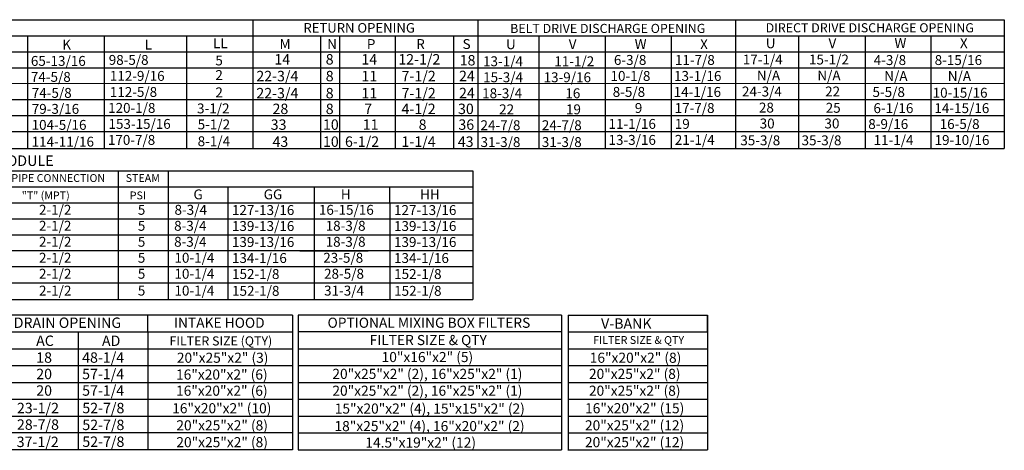
# Model space of a CAD drawing. Units: inches. Extents: x -1 to 3313, y -167 to 7.
# Drawn here: x 126 to 281, y -161 to -93 of the extents above; entities that cross this region are included whole.
import ezdxf
from ezdxf.enums import TextEntityAlignment as Align

# ---------------------------------------------------------------- set-up
doc = ezdxf.new("R2010")
doc.units = ezdxf.units.IN
doc.header["$LTSCALE"] = 4
doc.header["$MEASUREMENT"] = 0

msp = doc.modelspace()

# ---------------------------------------------------------------- linework, layer by layer
at = {"color": 7}
for p, q in [((68.794, -93.293, 0), (280.972, -93.293, 0)), ((162.84, -93.293, 0), (162.84, -110.883, 0)), ((198.225, -93.293, 0), (198.225, -113.528, 0)), ((0.193, -95.806, 0), (280.972, -95.806, 0)), ((127.443, -95.806, 0), (127.443, -113.528, 0)), ((127.443, -95.806, 0), (127.443, -98.294, 0)), ((139.466, -95.806, 0), (139.466, -113.528, 0)), ((152.431, -95.806, 0), (152.431, -113.528, 0)), ((162.84, -95.917, 0), (162.84, -113.528, 0)), ((173.516, -95.806, 0), (173.516, -113.528, 0)), ((176.46, -95.806, 0), (176.46, -113.528, 0)), ((185.236, -95.806, 0), (185.236, -113.528, 0)), ((185.236, -95.917, 0), (185.236, -100.943, 0)), ((194.42, -95.806, 0), (194.42, -113.528, 0)), ((0.193, -98.318, 0), (280.972, -98.318, 0)), ((127.443, -98.294, 0), (127.443, -100.807, 0)), ((0.193, -100.831, 0), (280.972, -100.831, 0)), ((12.853, -103.344, 0), (280.972, -103.287, 0)), ((0.193, -105.857, 0), (280.972, -105.857, 0)), ((0.193, -108.37, 0), (280.972, -108.37, 0)), ((0.193, -110.883, 0), (280.972, -110.883, 0)), ((127.443, -110.833, 0), (127.443, -110.883, 0)), ((0.193, -113.528, 0), (280.972, -113.528, 0)), ((127.443, -113.479, 0), (127.443, -113.528, 0)), ((98.3, -117.026, 0), (197.444, -117.026, 0)), ((141.692, -117.026, 0), (141.692, -137.261, 0)), ((149.538, -117.026, 0), (149.538, -137.261, 0)), ((169.677, -117.026, 0), (191.864, -117.026, 0)), ((184.407, -117.026, 0), (197.444, -117.026, 0)), ((191.864, -117.026, 0), (195.302, -117.026, 0)), ((197.444, -117.026, 0), (197.444, -137.261, 0)), ((93.248, -119.539, 0), (197.444, -119.539, 0)), ((149.524, -119.539, 0), (149.524, -124.564, 0)), ((149.538, -119.539, 0), (149.538, -134.616, 0)), ((158.931, -119.539, 0), (158.931, -137.261, 0)), ((170.21, -119.539, 0), (180.968, -119.539, 0)), ((172.481, -119.539, 0), (172.481, -137.261, 0)), ((184.407, -122.051, 0), (184.407, -119.539, 0)), ((184.407, -119.539, 0), (197.444, -119.539, 0)), ((93.248, -122.051, 0), (197.444, -122.051, 0)), ((170.21, -122.051, 0), (180.968, -122.051, 0)), ((184.407, -122.051, 0), (184.407, -124.564, 0)), ((93.248, -124.564, 0), (167.773, -124.564, 0)), ((93.248, -124.564, 0), (197.444, -124.564, 0)), ((170.21, -124.564, 0), (180.968, -124.564, 0)), ((170.217, -124.564, 0), (180.968, -124.564, 0)), ((184.407, -124.564, 0), (184.407, -127.077, 0)), ((93.248, -127.077, 0), (167.773, -127.077, 0)), ((93.248, -127.077, 0), (197.444, -127.077, 0)), ((184.407, -127.077, 0), (184.407, -129.59, 0)), ((197.444, -129.59, 0), (93.248, -129.59, 0)), ((170.217, -129.59, 0), (180.975, -129.59, 0)), ((170.217, -129.59, 0), (180.975, -129.59, 0)), ((184.407, -129.59, 0), (184.407, -132.103, 0)), ((197.444, -132.103, 0), (93.248, -132.103, 0)), ((180.975, -132.103, 0), (170.217, -132.103, 0)), ((184.407, -132.103, 0), (184.407, -137.261, 0)), ((93.248, -134.616, 0), (197.444, -134.616, 0)), ((93.248, -137.261, 0), (197.444, -137.261, 0)), ((169.089, -139.706, 0), (0.034, -139.706, 0)), ((146.359, -142.351, 0), (146.359, -139.706, 0)), ((169.089, -139.706, 0), (169.089, -160.867, 0)), ((211.38, -139.706, 0), (169.998, -139.706, 0)), ((169.998, -139.706, 0), (169.998, -160.867, 0)), ((211.38, -139.706, 0), (211.38, -160.867, 0)), ((212.4, -139.706, 0), (212.4, -160.867, 0)), ((234.298, -139.706, 0), (234.298, -144.996, 0)), ((234.298, -142.351, 0), (234.298, -139.706, 0)), ((0.034, -142.351, 0), (169.089, -142.351, 0)), ((135.425, -142.351, 0), (135.425, -144.996, 0)), ((146.359, -142.351, 0), (146.359, -144.996, 0)), ((169.089, -142.353, 0), (169.089, -142.351, 0)), ((169.089, -142.353, 0), (169.089, -144.998, 0)), ((211.38, -142.351, 0), (169.998, -142.351, 0)), ((212.4, -142.351, 0), (234.298, -142.351, 0)), ((48.857, -144.996, 0), (169.089, -144.996, 0)), ((135.425, -144.996, 0), (135.425, -160.867, 0)), ((146.359, -144.996, 0), (146.359, -147.642, 0)), ((169.998, -144.996, 0), (211.38, -144.996, 0)), ((212.4, -144.996, 0), (234.298, -144.996, 0)), ((234.298, -144.996, 0), (234.298, -147.642, 0)), ((48.857, -147.642, 0), (169.089, -147.642, 0)), ((146.359, -147.642, 0), (146.36, -150.232, 0)), ((169.998, -147.642, 0), (211.38, -147.642, 0)), ((212.393, -147.642, 0), (234.298, -147.642, 0)), ((234.298, -147.642, 0), (234.298, -150.287, 0)), ((48.857, -150.287, 0), (169.089, -150.287, 0)), ((146.359, -150.287, 0), (146.359, -160.867, 0)), ((169.998, -150.287, 0), (211.38, -150.287, 0)), ((212.393, -150.287, 0), (234.298, -150.287, 0)), ((234.298, -150.287, 0), (234.298, -152.932, 0)), ((48.857, -152.932, 0), (169.089, -152.932, 0)), ((146.359, -152.932, 0), (146.359, -155.577, 0)), ((169.998, -152.932, 0), (211.38, -152.932, 0)), ((212.393, -152.932, 0), (234.298, -152.932, 0)), ((234.298, -152.932, 0), (234.298, -160.867, 0)), ((48.857, -155.577, 0), (169.089, -155.577, 0)), ((146.359, -155.577, 0), (146.359, -158.222, 0)), ((169.998, -155.577, 0), (211.38, -155.577, 0)), ((212.393, -155.577, 0), (234.298, -155.577, 0)), ((169.089, -158.222, 0), (48.857, -158.222, 0)), ((169.998, -158.222, 0), (211.38, -158.222, 0)), ((212.393, -158.222, 0), (234.298, -158.222, 0)), ((169.089, -160.867, 0), (0.034, -160.867, 0)), ((169.998, -160.867, 0), (211.38, -160.867, 0)), ((212.393, -160.867, 0), (234.298, -160.867, 0))]:
    msp.add_line(p, q, dxfattribs=at)
for p, q in [((238.701, -93.293, 0), (238.701, -113.528, 0)), ((280.972, -93.293, 0), (280.972, -113.528, 0)), ((207.809, -95.806, 0), (207.809, -113.528, 0)), ((218.247, -95.806, 0), (218.247, -113.528, 0)), ((228.61, -95.806, 0), (228.61, -113.528, 0)), ((248.645, -95.806), (248.645, -113.528, 0)), ((259.083, -95.806), (259.083, -113.528, 0)), ((269.446, -95.806), (269.446, -113.528, 0)), ((212.4, -139.706, 0), (234.298, -139.706, 0))]:
    msp.add_line(p, q)

# ---------------------------------------------------------------- texts
for s, height, p in [('RETURN OPENING', 1.50774, (179.569, -94.575, 0)), ('BELT DRIVE DISCHARGE OPENING', 1.43235, (218.639, -94.663, 0)), ('PIPE CONNECTION', 1.23, (132.27, -118.172, 0)), ('STEAM', 1.23, (145.558, -118.172, 0)), ('INTAKE HOOD', 1.58709, (157.584, -140.914, 0)), ('OPTIONAL MIXING BOX FILTERS', 1.58709, (190.533, -140.913, 0)), ('FILTER SIZE (QTY)', 1.42838, (157.83, -143.769, 0)), ('FILTER SIZE & QTY', 1.58709, (190.424, -143.631, 0)), ('FILTER SIZE & QTY', 1.23, (223.491, -143.624, 0)), ('20"x25"x2" (3)', 1.58709, (158.109, -146.41, 0)), ('10"x16"x2" (5)', 1.58709, (190.293, -146.302, 0)), ('16"x20"x2" (8)', 1.58709, (223.008, -146.41, 0)), ('16"x20"x2" (6)', 1.58709, (157.982, -149.048, 0)), ('20"x25"x2" (2), 16"x25"x2" (1)', 1.58709, (190.293, -148.947, 0)), ('20"x25"x2" (8)', 1.58709, (222.881, -148.947, 0)), ('16"x20"x2" (6)', 1.58709, (157.982, -151.592, 0)), ('20"x25"x2" (2), 16"x25"x2" (1)', 1.58709, (190.293, -151.592, 0)), ('20"x25"x2" (8)', 1.58709, (222.881, -151.592, 0)), ('16"x20"x2" (10)', 1.58709, (157.974, -154.346, 0)), ('15"x20"x2" (4), 15"x15"x2" (2)', 1.58709, (190.67, -154.397, 0)), ('16"x20"x2" (15)', 1.58709, (222.874, -154.346, 0)), ('20"x25"x2" (8)', 1.58709, (158.029, -157.035, 0)), ('18"x25"x2" (4), 16"x20"x2" (2)', 1.58709, (190.628, -157.151, 0)), ('20"x25"x2" (12)', 1.58709, (222.858, -157.035, 0)), ('20"x25"x2" (8)', 1.58709, (158.029, -159.68, 0)), ('14.5"x19"x2" (12)', 1.58709, (189.236, -159.739, 0)), ('20"x25"x2" (12)', 1.58709, (222.858, -159.68, 0))]:
    msp.add_text(s, height=height, dxfattribs=at).set_placement(p, align=Align.MIDDLE_CENTER)
msp.add_text('DIRECT DRIVE DISCHARGE OPENING', height=1.43235).set_placement((259.825, -94.562), align=Align.MIDDLE_CENTER)
for s, height, p in [('K', 1.555, (132.896, -97.981, 0)), ('L', 1.555, (145.866, -97.981, 0)), ('LL', 1.5549, (156.598, -97.77, 0)), ('M', 1.555, (167.063, -97.897, 0)), ('N', 1.555, (174.541, -97.897, 0)), ('P', 1.555, (180.782, -97.897, 0)), ('R', 1.555, (188.538, -97.897, 0)), ('S', 1.555, (195.821, -97.897, 0)), ('U', 1.555, (202.643, -97.922, 0)), ('65-13/16', 1.5549, (127.964, -100.547, 0)), ('5', 1.555, (156.965, -100.474, 0)), ('14', 1.6367, (166.241, -100.337, 0)), ('8', 1.637, (174.31, -100.337, 0)), ('14', 1.6367, (179.926, -100.337, 0)), ('12-1/2', 1.6367, (185.72, -100.337, 0)), ('18', 1.6367, (195.37, -100.477, 0)), ('74-5/8', 1.5549, (127.964, -103.06, 0)), ('2', 1.555, (156.965, -102.77, 0)), ('22-3/4', 1.6367, (163.406, -102.97, 0)), ('8', 1.637, (174.311, -102.97, 0)), ('11', 1.6367, (179.927, -102.97, 0)), ('7-1/2', 1.6367, (186.238, -102.97, 0)), ('24', 1.6367, (195.264, -102.952, 0)), ('74-5/8', 1.5549, (128.105, -105.573, 0)), ('2', 1.555, (156.965, -105.499, 0)), ('22-3/4', 1.6367, (163.406, -105.654, 0)), ('8', 1.637, (174.31, -105.654, 0)), ('11', 1.6367, (179.926, -105.654, 0)), ('7-1/2', 1.6367, (186.237, -105.654, 0)), ('24', 1.6367, (195.263, -105.635, 0)), ('79-3/16', 1.5549, (128.105, -108.086, 0)), ('3-1/2', 1.5549, (154.09, -108.012, 0)), ('28', 1.6367, (165.948, -108.119, 0)), ('8', 1.637, (174.318, -108.119, 0)), ('7', 1.637, (180.367, -108.119, 0)), ('4-1/2', 1.6367, (186.22, -108.119, 0)), ('30', 1.6367, (195.106, -108.119, 0)), ('104-5/16', 1.5549, (128.08, -110.599, 0)), ('5-1/2', 1.5549, (154.182, -110.525, 0)), ('33', 1.6367, (165.667, -110.595, 0)), ('10', 1.6367, (173.876, -110.595, 0)), ('11', 1.6367, (180.127, -110.595, 0)), ('8', 1.637, (188.92, -110.595, 0)), ('36', 1.6367, (195.164, -110.595, 0)), ('35-3/8', 1.5549, (239.474, -113.025)), ('35-3/8', 1.5549, (249.106, -113.025)), ('114-11/16', 1.5549, (128.08, -113.244, 0)), ('8-1/4', 1.5549, (154.185, -113.17, 0)), ('43', 1.6367, (165.948, -113.274, 0)), ('10', 1.6367, (173.876, -113.274, 0)), ('6-1/2', 1.6367, (177.338, -113.274, 0)), ('1-1/4', 1.6367, (186.22, -113.274, 0)), ('43', 1.6367, (195.073, -113.274, 0)), ('31-3/8', 1.5549, (198.642, -113.299, 0)), ('31-3/8', 1.5549, (208.274, -113.299, 0)), ('"T" (MPT)', 1.23, (126.535, -121.519, 0)), ('PSI', 1.23, (143.509, -121.519, 0)), ('G', 1.555, (153.524, -121.519, 0)), ('GG', 1.5549, (164.561, -121.519, 0)), ('H', 1.555, (176.685, -121.519, 0)), ('HH', 1.5549, (189.144, -121.519, 0)), ('2-1/2', 1.5549, (129.24, -123.945, 0)), ('8-3/4', 1.5549, (150.545, -123.945, 0)), ('16-15/16', 1.5549, (173.237, -123.945, 0)), ('5', 1.555, (144.777, -123.945, 0)), ('127-13/16', 1.5549, (159.566, -123.982, 0)), ('127-13/16', 1.5549, (185.042, -123.982, 0)), ('2-1/2', 1.5549, (129.24, -126.458, 0)), ('5', 1.555, (144.777, -126.458, 0)), ('8-3/4', 1.5549, (150.481, -126.458, 0)), ('139-13/16', 1.5549, (159.566, -126.495, 0)), ('18-3/8', 1.5549, (174.3, -126.458, 0)), ('139-13/16', 1.5549, (185.042, -126.495, 0)), ('2-1/2', 1.5549, (129.24, -128.97, 0)), ('5', 1.555, (144.777, -128.97, 0)), ('8-3/4', 1.5549, (150.481, -128.97, 0)), ('139-13/16', 1.5549, (159.566, -129.008, 0)), ('18-3/8', 1.5549, (174.3, -128.97, 0)), ('139-13/16', 1.5549, (185.042, -129.008, 0)), ('2-1/2', 1.5549, (129.24, -131.483, 0)), ('5', 1.555, (144.777, -131.483, 0)), ('10-1/4', 1.5549, (150.534, -131.483, 0)), ('134-1/16', 1.5549, (159.566, -131.521, 0)), ('23-5/8', 1.5549, (173.925, -131.483, 0)), ('134-1/16', 1.5549, (185.042, -131.521, 0)), ('2-1/2', 1.5549, (129.24, -133.996, 0)), ('5', 1.555, (144.777, -133.996, 0)), ('10-1/4', 1.5549, (150.534, -133.996, 0)), ('152-1/8', 1.5549, (159.585, -134.034, 0)), ('28-5/8', 1.5549, (174.05, -133.996, 0)), ('152-1/8', 1.5549, (185.062, -134.034, 0)), ('2-1/2', 1.5549, (129.24, -136.641, 0)), ('5', 1.555, (144.777, -136.641, 0)), ('10-1/4', 1.5549, (150.534, -136.641, 0)), ('152-1/8', 1.5549, (159.585, -136.679, 0)), ('31-3/4', 1.5549, (174.05, -136.641, 0)), ('152-1/8', 1.5549, (185.062, -136.679, 0)), ('DRAIN OPENING', 1.63669, (125.269, -141.729, 0)), ('V-BANK', 1.6367, (217.59, -141.864, 0)), ('AC', 1.6367, (128.795, -144.562, 0)), ('AD', 1.6367, (139.141, -144.562, 0)), ('48-1/4', 1.6367, (136.025, -147.198, 0)), ('18', 1.6367, (128.812, -147.198, 0)), ('20', 1.6367, (128.812, -149.785, 0)), ('57-1/4', 1.6367, (136.025, -149.785, 0)), ('20', 1.6367, (128.812, -152.384, 0)), ('57-1/4', 1.6367, (136.025, -152.384, 0)), ('23-1/2', 1.6367, (125.775, -155.134, 0)), ('52-7/8', 1.6367, (136.055, -155.134, 0)), ('28-7/8', 1.6367, (125.775, -157.733, 0)), ('52-7/8', 1.6367, (136.055, -157.779, 0)), ('37-1/2', 1.6367, (125.741, -160.451, 0)), ('52-7/8', 1.6367, (136.055, -160.424, 0))]:
    msp.add_text(s, height=height, dxfattribs=at).set_placement(p)
for s, height, p in [('V', 1.555, (212.507, -97.922, 0)), ('W', 1.555, (222.875, -97.897, 0)), ('X', 1.555, (233.161, -97.922, 0)), ('U', 1.555, (243.479, -97.771)), ('V', 1.555, (253.343, -97.771)), ('W', 1.555, (263.711, -97.746)), ('X', 1.555, (273.997, -97.771)), ('98-5/8', 1.55, (140.209, -100.387, 0)), ('13-1/4', 1.5549, (199.033, -100.602, 0)), ('11-1/2', 1.5549, (210.238, -100.602, 0)), ('6-3/8', 1.5549, (219.61, -100.394, 0)), ('11-7/8', 1.5549, (229.196, -100.394, 0)), ('17-1/4', 1.5549, (239.865, -100.329)), ('15-1/2', 1.5549, (250.267, -100.329)), ('4-3/8', 1.5549, (260.442, -100.415)), ('8-15/16', 1.5549, (270.028, -100.415)), ('112-9/16', 1.55, (140.383, -102.899, 0)), ('15-3/4', 1.5549, (199.05, -103.115, 0)), ('13-9/16', 1.5549, (208.554, -103.115, 0)), ('10-1/8', 1.5549, (219.074, -102.907, 0)), ('13-1/16', 1.5549, (229.058, -102.907, 0)), ('N/A', 1.5549, (242.081, -102.841)), ('N/A', 1.5549, (251.584, -102.841)), ('N/A', 1.5549, (262.105, -102.928)), ('N/A', 1.5549, (272.089, -102.928)), ('24-3/4', 1.5549, (239.734, -105.354)), ('112-5/8', 1.55, (140.383, -105.424, 0)), ('18-3/4', 1.5549, (198.903, -105.628, 0)), ('16', 1.5549, (211.973, -105.628, 0)), ('8-5/8', 1.5549, (219.421, -105.419, 0)), ('14-1/16', 1.5549, (228.995, -105.419, 0)), ('22', 1.5549, (252.805, -105.354)), ('5-5/8', 1.5549, (260.252, -105.44)), ('10-15/16', 1.5549, (269.706, -105.549)), ('120-1/8', 1.55, (140.112, -107.929, 0)), ('22', 1.5549, (201.569, -108.153, 0)), ('19', 1.5549, (212.072, -108.153, 0)), ('9', 1.555, (222.894, -107.945, 0)), ('17-7/8', 1.5549, (229.153, -107.945, 0)), ('28', 1.5549, (242.401, -107.88)), ('25', 1.5549, (252.897, -107.915)), ('6-1/16', 1.5549, (260.404, -107.966)), ('14-15/16', 1.5549, (269.985, -107.966)), ('153-15/16', 1.55, (140.17, -110.443, 0)), ('24-7/8', 1.5549, (198.642, -110.653, 0)), ('24-7/8', 1.5549, (208.274, -110.653, 0)), ('11-1/16', 1.5549, (218.758, -110.445, 0)), ('19', 1.5549, (229.177, -110.445, 0)), ('30', 1.5549, (242.519, -110.38)), ('30', 1.5549, (252.704, -110.38)), ('8-9/16', 1.5549, (259.59, -110.466)), ('16-5/8', 1.5549, (270.81, -110.466)), ('170-7/8', 1.55, (140.079, -112.957, 0)), ('13-3/16', 1.5549, (218.758, -112.958, 0)), ('21-1/4', 1.5549, (229.177, -112.958, 0)), ('11-1/4', 1.5549, (260.426, -112.979)), ('19-10/16', 1.5549, (270.009, -112.979))]:
    msp.add_text(s, height=height).set_placement(p)
at = {"color": 7, "linetype": 'Continuous'}
msp.add_text('STEAM COIL MODULE', height=1.64909, dxfattribs=at).set_placement((109.132, -116.275, 0))

doc.saveas('drawing.dxf')
